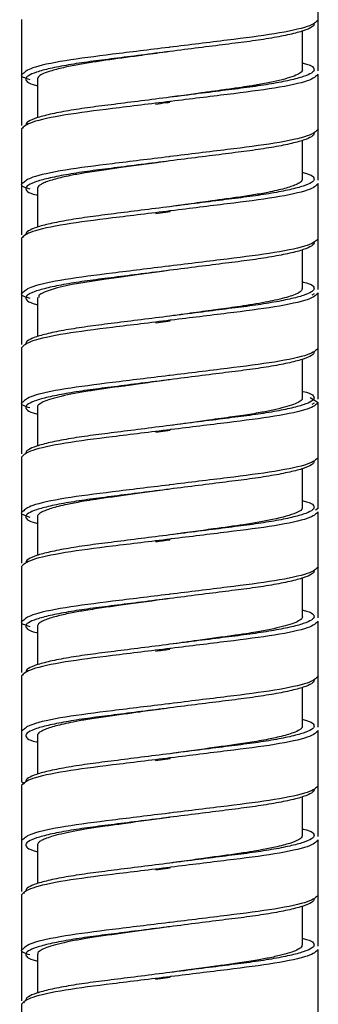
# Model space of a CAD drawing. Units: millimetres. Extents: x -91 to 200, y -197 to 1083.
# Drawn here: x 168 to 182, y 233 to 279 of the extents above; entities that cross this region are included whole.
import ezdxf

# ---------------------------------------------------------------- set-up
doc = ezdxf.new("R2010")
doc.units = ezdxf.units.MM

msp = doc.modelspace()

# ---------------------------------------------------------------- linework, layer by layer
at = {"color": 7, "linetype": 'Continuous', "lineweight": 25}
for p, q in [((181.822, 276.591), (181.822, 281.594)), ((167.822, 279.014), (167.822, 274.011)), ((181.072, 276.632), (181.072, 278.469)), ((181.822, 271.431), (181.822, 276.434)), ((168.572, 276.213), (168.572, 274.378)), ((167.822, 273.854), (167.822, 268.851)), ((181.072, 271.472), (181.072, 273.309)), ((181.822, 266.271), (181.822, 271.274)), ((168.572, 271.054), (168.572, 269.218)), ((174.825, 269.941), (174.15, 269.849)), ((167.822, 268.694), (167.822, 263.691)), ((181.072, 266.312), (181.072, 268.149)), ((181.822, 261.111), (181.822, 266.114)), ((168.572, 265.893), (168.572, 264.058)), ((181.622, 266.071), (181.521, 266.009)), ((174.827, 264.782), (174.149, 264.689)), ((167.822, 263.534), (167.822, 258.531)), ((181.072, 261.153), (181.072, 262.989)), ((181.442, 261.182), (181.822, 260.954)), ((168.572, 260.734), (168.572, 258.898)), ((181.622, 260.911), (181.521, 260.849)), ((181.822, 255.951), (181.822, 260.954)), ((174.825, 259.621), (174.15, 259.528)), ((167.822, 258.374), (167.822, 253.371)), ((181.072, 255.994), (181.072, 257.829)), ((181.822, 255.951), (181.691, 255.872)), ((168.572, 255.574), (168.572, 253.738)), ((181.822, 250.791), (181.822, 255.794)), ((167.822, 253.214), (167.822, 248.211)), ((181.072, 250.834), (181.072, 252.669)), ((168.572, 250.412), (168.572, 248.578)), ((181.822, 245.631), (181.822, 250.634)), ((167.822, 248.054), (167.822, 243.051)), ((181.072, 245.672), (181.072, 247.509)), ((167.885, 245.491), (167.822, 245.454)), ((168.572, 245.252), (168.572, 243.418)), ((181.822, 240.471), (181.822, 245.474)), ((174.826, 244.144), (174.144, 244.049)), ((167.822, 243.051), (167.953, 242.972)), ((167.822, 242.894), (167.822, 237.891)), ((181.072, 240.512), (181.072, 242.349)), ((167.885, 240.331), (167.822, 240.294)), ((181.822, 235.311), (181.822, 240.314)), ((168.572, 240.092), (168.572, 238.258)), ((174.827, 238.982), (174.149, 238.889)), ((167.91, 237.838), (167.953, 237.812)), ((167.822, 237.734), (167.822, 232.731)), ((181.072, 235.353), (181.072, 237.189)), ((181.822, 230.151), (181.822, 235.154)), ((168.572, 234.933), (168.572, 233.098)), ((174.826, 233.824), (174.14, 233.73)), ((167.91, 232.678), (167.953, 232.652)), ((167.822, 232.574), (167.822, 227.571))]:
    msp.add_line(p, q, dxfattribs=at)
at = {"color": 7, "linetype": 'Continuous', "lineweight": 25, "flags": 128}
for points in [[(174.822, 270.184), (174.822, 270.184)], [(174.818, 267.183), (174.462, 267.134), (173.365, 266.984), (172.514, 266.866), (171.707, 266.754), (170.203, 266.507), (169.504, 266.349), (168.93, 266.168), (168.74, 266.077), (168.725, 266.068), (168.722, 266.066), (168.721, 266.065), (168.72, 266.065), (168.72, 266.065), (168.72, 266.065), (168.72, 266.065), (168.72, 266.065), (168.72, 266.065), (168.72, 266.065), (168.72, 266.065), (168.72, 266.065), (168.72, 266.065), (168.719, 266.064), (168.718, 266.064), (168.715, 266.062), (168.709, 266.058), (168.696, 266.05), (168.673, 266.034), (168.634, 266.003), (168.639, 265.893)], [(174.822, 267.184), (174.822, 267.184)], [(174.822, 265.024), (174.822, 265.024)], [(174.822, 262.024), (174.822, 262.024)], [(174.822, 259.864), (174.822, 259.864)], [(174.822, 256.864), (174.822, 256.864)], [(174.822, 254.704), (174.822, 254.704)], [(174.822, 251.704), (174.822, 251.704)], [(174.822, 249.544), (174.822, 249.544)], [(174.822, 246.544), (174.822, 246.544)], [(174.822, 244.384), (174.822, 244.384)], [(174.822, 241.384), (174.822, 241.384)]]:
    msp.add_lwpolyline(points, dxfattribs=at)
at = {"color": 7, "linetype": 'Continuous', "lineweight": 25}
for points, knots in [([(181.822, 278.994), (181.718, 278.891), (181.508, 278.682), (179.889, 278.331), (177.582, 278.041), (175.703, 277.812), (174.781, 277.698), (174.761, 277.696)], [0, 0, 0, 0, 0.246727, 0.500084, 0.743195, 0.994302, 1, 1, 1, 1]), ([(181.622, 278.794), (181.622, 278.747), (181.582, 278.697), (181.413, 278.591), (181.284, 278.535), (180.94, 278.421), (180.724, 278.363), (180.217, 278.249), (179.926, 278.192), (179.291, 278.083), (178.946, 278.03), (178.406, 277.957), (178.224, 277.934), (177.847, 277.886), (177.651, 277.861), (177.045, 277.785), (176.617, 277.731), (175.733, 277.619), (175.278, 277.561), (174.822, 277.504)], [0, 0, 0, 0, 0.125, 0.125, 0.25, 0.25, 0.375, 0.375, 0.5, 0.5, 0.625, 0.625, 0.6875, 0.6875, 0.75, 0.75, 0.875, 0.875, 1, 1, 1, 1]), ([(174.819, 277.503), (174.701, 277.487), (174.209, 277.419), (173.166, 277.277), (172.026, 277.121), (171.06, 276.981), (170.348, 276.859), (169.659, 276.715), (168.973, 276.525), (168.609, 276.351), (168.583, 276.243), (168.576, 276.213)], [0, 0, 0, 0, 0.036281, 0.150869, 0.321268, 0.405795, 0.501427, 0.608052, 0.731936, 0.9257, 1, 1, 1, 1]), ([(181.072, 276.958), (181.086, 276.955), (181.591, 276.841), (181.607, 276.736), (181.622, 276.634)], [0, 0, 0, 0, 0.026488, 1, 1, 1, 1]), ([(167.885, 276.451), (167.861, 276.439), (167.692, 276.35), (167.967, 276.261), (168.203, 276.185)], [0, 0, 0, 0, 0.1419832, 1, 1, 1, 1]), ([(167.825, 276.415), (167.825, 276.415), (167.823, 276.402), (167.824, 276.389), (167.825, 276.377)], [0, 0, 0, 0, 0.057349, 1, 1, 1, 1]), ([(181.069, 276.632), (181.062, 276.603), (181.044, 276.536), (180.855, 276.413), (180.396, 276.234), (179.721, 276.074), (179.083, 275.953), (178.809, 275.903), (178.499, 275.855), (178.021, 275.784), (177.428, 275.702), (176.774, 275.612), (176.072, 275.516), (175.411, 275.424), (174.97, 275.364), (174.825, 275.344)], [0, 0, 0, 0, 0.076872, 0.172088, 0.283391, 0.480551, 0.530024, 0.557159, 0.591863, 0.650945, 0.733276, 0.796125, 0.864982, 0.955599, 1, 1, 1, 1]), ([(168.022, 276.214), (168.037, 276.111), (168.053, 276.006), (168.559, 275.892), (168.572, 275.889)], [0, 0, 0, 0, 0.9735118, 1, 1, 1, 1]), ([(174.883, 275.151), (174.863, 275.149), (173.941, 275.035), (172.062, 274.806), (169.756, 274.516), (168.136, 274.165), (167.926, 273.956), (167.822, 273.854)], [0, 0, 0, 0, 0.005698, 0.256805, 0.499916, 0.753273, 1, 1, 1, 1]), ([(174.822, 275.344), (174.367, 275.286), (173.911, 275.228), (173.027, 275.117), (172.599, 275.062), (171.993, 274.986), (171.797, 274.961), (171.42, 274.913), (171.238, 274.89), (170.698, 274.817), (170.354, 274.764), (169.718, 274.655), (169.427, 274.598), (168.92, 274.484), (168.705, 274.426), (168.36, 274.312), (168.231, 274.256), (168.062, 274.15), (168.022, 274.1), (168.022, 274.054)], [0, 0, 0, 0, 0.125, 0.125, 0.25, 0.25, 0.3125, 0.3125, 0.375, 0.375, 0.5, 0.5, 0.625, 0.625, 0.75, 0.75, 0.875, 0.875, 1, 1, 1, 1]), ([(174.818, 275.102), (174.754, 275.093), (174.526, 275.062), (174.301, 275.032), (174.139, 275.01)], [0, 0, 0, 0, 0.281253, 1, 1, 1, 1]), ([(181.822, 273.834), (181.718, 273.731), (181.508, 273.522), (179.889, 273.171), (177.582, 272.881), (175.703, 272.652), (174.781, 272.538), (174.761, 272.536)], [0, 0, 0, 0, 0.246727, 0.500084, 0.743195, 0.994302, 1, 1, 1, 1]), ([(181.622, 273.634), (181.622, 273.587), (181.582, 273.537), (181.413, 273.431), (181.284, 273.375), (180.94, 273.261), (180.724, 273.203), (180.217, 273.089), (179.926, 273.032), (179.291, 272.923), (178.946, 272.87), (178.406, 272.797), (178.224, 272.774), (177.847, 272.726), (177.651, 272.701), (177.045, 272.625), (176.617, 272.571), (175.733, 272.459), (175.278, 272.401), (174.822, 272.344)], [0, 0, 0, 0, 0.125, 0.125, 0.25, 0.25, 0.375, 0.375, 0.5, 0.5, 0.625, 0.625, 0.6875, 0.6875, 0.75, 0.75, 0.875, 0.875, 1, 1, 1, 1]), ([(174.819, 272.343), (174.7, 272.327), (173.917, 272.219), (172.837, 272.07), (171.644, 271.907), (170.864, 271.788), (170.116, 271.655), (169.439, 271.502), (168.98, 271.359), (168.739, 271.241), (168.603, 271.148), (168.585, 271.089), (168.574, 271.054)], [0, 0, 0, 0, 0.0363883, 0.2401362, 0.3314644, 0.4410937, 0.5289469, 0.6475146, 0.783339, 0.8519969, 0.9100907, 1, 1, 1, 1]), ([(181.072, 271.798), (181.086, 271.795), (181.591, 271.681), (181.607, 271.576), (181.622, 271.474)], [0, 0, 0, 0, 0.026488, 1, 1, 1, 1]), ([(167.885, 271.291), (167.861, 271.279), (167.692, 271.19), (167.967, 271.101), (168.203, 271.025)], [0, 0, 0, 0, 0.1419832, 1, 1, 1, 1]), ([(167.825, 271.255), (167.825, 271.255), (167.823, 271.242), (167.824, 271.229), (167.825, 271.217)], [0, 0, 0, 0, 0.057349, 1, 1, 1, 1]), ([(181.057, 271.472), (181.055, 271.439), (181.052, 271.4), (180.995, 271.352), (180.929, 271.3), (180.735, 271.196), (180.261, 271.039), (179.555, 270.876), (178.784, 270.737), (178.056, 270.625), (177.331, 270.53), (176.509, 270.416), (175.679, 270.301), (175.066, 270.217), (174.821, 270.183)], [0, 0, 0, 0, 0.083802, 0.09826, 0.119418, 0.202686, 0.33472, 0.471271, 0.565175, 0.657919, 0.741793, 0.812793, 0.925134, 1, 1, 1, 1]), ([(168.022, 271.054), (168.037, 270.951), (168.053, 270.846), (168.559, 270.732), (168.572, 270.729)], [0, 0, 0, 0, 0.973512, 1, 1, 1, 1]), ([(174.883, 269.991), (174.863, 269.989), (173.941, 269.875), (172.062, 269.646), (169.756, 269.356), (168.136, 269.005), (167.926, 268.796), (167.822, 268.694)], [0, 0, 0, 0, 0.005698, 0.256805, 0.499916, 0.753273, 1, 1, 1, 1]), ([(174.822, 270.184), (174.367, 270.126), (173.911, 270.068), (173.027, 269.957), (172.599, 269.902), (171.993, 269.826), (171.797, 269.801), (171.42, 269.753), (171.238, 269.73), (170.698, 269.657), (170.354, 269.604), (169.718, 269.495), (169.427, 269.438), (168.92, 269.324), (168.705, 269.266), (168.36, 269.152), (168.231, 269.096), (168.062, 268.99), (168.022, 268.94), (168.022, 268.894)], [0, 0, 0, 0, 0.125, 0.125, 0.25, 0.25, 0.3125, 0.3125, 0.375, 0.375, 0.5, 0.5, 0.625, 0.625, 0.75, 0.75, 0.875, 0.875, 1, 1, 1, 1]), ([(181.822, 268.674), (181.718, 268.571), (181.508, 268.362), (179.889, 268.011), (177.582, 267.721), (175.703, 267.492), (174.781, 267.378), (174.761, 267.376)], [0, 0, 0, 0, 0.246727, 0.500084, 0.743195, 0.994302, 1, 1, 1, 1]), ([(181.622, 268.474), (181.622, 268.427), (181.582, 268.377), (181.413, 268.271), (181.284, 268.215), (180.94, 268.101), (180.724, 268.043), (180.217, 267.929), (179.926, 267.872), (179.291, 267.763), (178.946, 267.71), (178.406, 267.637), (178.224, 267.614), (177.847, 267.566), (177.651, 267.541), (177.045, 267.465), (176.617, 267.411), (175.733, 267.299), (175.278, 267.241), (174.822, 267.184)], [0, 0, 0, 0, 0.125, 0.125, 0.25, 0.25, 0.375, 0.375, 0.5, 0.5, 0.625, 0.625, 0.6875, 0.6875, 0.75, 0.75, 0.875, 0.875, 1, 1, 1, 1]), ([(181.072, 266.638), (181.086, 266.635), (181.591, 266.521), (181.607, 266.416), (181.622, 266.314)], [0, 0, 0, 0, 0.026488, 1, 1, 1, 1]), ([(167.885, 266.131), (167.861, 266.119), (167.692, 266.03), (167.967, 265.941), (168.203, 265.865)], [0, 0, 0, 0, 0.141983, 1, 1, 1, 1]), ([(181.052, 266.312), (181.052, 266.283), (181.05, 266.178), (180.737, 266.035), (180.232, 265.879), (179.806, 265.775), (179.301, 265.671), (178.757, 265.573), (178.177, 265.485), (177.622, 265.406), (177.113, 265.34), (176.423, 265.244), (175.664, 265.139), (175.051, 265.055), (174.82, 265.023)], [0, 0, 0, 0, 0.071957, 0.25624, 0.334745, 0.418557, 0.489145, 0.570187, 0.643158, 0.705975, 0.764372, 0.812723, 0.929303, 1, 1, 1, 1]), ([(167.825, 266.095), (167.825, 266.095), (167.823, 266.082), (167.824, 266.069), (167.825, 266.057)], [0, 0, 0, 0, 0.057349, 1, 1, 1, 1]), ([(168.022, 265.894), (168.037, 265.791), (168.053, 265.686), (168.559, 265.572), (168.572, 265.569)], [0, 0, 0, 0, 0.973512, 1, 1, 1, 1]), ([(174.883, 264.831), (174.863, 264.829), (173.941, 264.715), (172.062, 264.486), (169.756, 264.196), (168.136, 263.845), (167.926, 263.636), (167.822, 263.534)], [0, 0, 0, 0, 0.005698, 0.256805, 0.499916, 0.753273, 1, 1, 1, 1]), ([(174.822, 265.024), (174.367, 264.966), (173.911, 264.908), (173.027, 264.797), (172.599, 264.742), (171.993, 264.666), (171.797, 264.641), (171.42, 264.593), (171.238, 264.57), (170.698, 264.497), (170.354, 264.444), (169.718, 264.335), (169.427, 264.278), (168.92, 264.164), (168.705, 264.106), (168.36, 263.992), (168.231, 263.936), (168.062, 263.83), (168.022, 263.78), (168.022, 263.734)], [0, 0, 0, 0, 0.125, 0.125, 0.25, 0.25, 0.3125, 0.3125, 0.375, 0.375, 0.5, 0.5, 0.625, 0.625, 0.75, 0.75, 0.875, 0.875, 1, 1, 1, 1]), ([(181.822, 263.514), (181.718, 263.411), (181.508, 263.202), (179.889, 262.851), (177.582, 262.561), (175.703, 262.332), (174.781, 262.218), (174.761, 262.216)], [0, 0, 0, 0, 0.246727, 0.500084, 0.743195, 0.994302, 1, 1, 1, 1]), ([(181.622, 263.314), (181.622, 263.267), (181.582, 263.217), (181.413, 263.111), (181.284, 263.055), (180.94, 262.941), (180.724, 262.883), (180.217, 262.769), (179.926, 262.712), (179.291, 262.603), (178.946, 262.55), (178.406, 262.477), (178.224, 262.454), (177.847, 262.406), (177.651, 262.381), (177.045, 262.305), (176.617, 262.251), (175.733, 262.139), (175.278, 262.081), (174.822, 262.024)], [0, 0, 0, 0, 0.125, 0.125, 0.25, 0.25, 0.375, 0.375, 0.5, 0.5, 0.625, 0.625, 0.6875, 0.6875, 0.75, 0.75, 0.875, 0.875, 1, 1, 1, 1]), ([(174.819, 262.023), (174.7, 262.007), (174.226, 261.942), (173.613, 261.858), (173.075, 261.783), (172.854, 261.753), (172.756, 261.739), (172.715, 261.734), (172.702, 261.732), (172.701, 261.732), (172.701, 261.732), (172.701, 261.732), (172.701, 261.732), (172.701, 261.732), (172.7, 261.732), (172.7, 261.732), (172.7, 261.731), (172.698, 261.731), (172.69, 261.73), (172.669, 261.727), (172.61, 261.72), (172.415, 261.694), (172.098, 261.651), (171.684, 261.593), (171.335, 261.542), (170.596, 261.428), (169.614, 261.238), (168.914, 261.026), (168.638, 260.854), (168.548, 260.78), (168.575, 260.736), (168.576, 260.734)], [0, 0, 0, 0, 0.036591, 0.145184, 0.188503, 0.207407, 0.21617, 0.220379, 0.220508, 0.220573, 0.220605, 0.220614, 0.220618, 0.220619, 0.220621, 0.220642, 0.22069, 0.220807, 0.221119, 0.22343, 0.227441, 0.240565, 0.287206, 0.33341, 0.383687, 0.413282, 0.612369, 0.810618, 0.890745, 0.995076, 1, 1, 1, 1]), ([(181.072, 261.478), (181.086, 261.475), (181.591, 261.361), (181.607, 261.256), (181.622, 261.154)], [0, 0, 0, 0, 0.026488, 1, 1, 1, 1]), ([(181.05, 261.153), (181.055, 261.134), (181.07, 261.079), (180.935, 260.98), (180.668, 260.854), (180.244, 260.723), (179.712, 260.594), (179.059, 260.461), (178.252, 260.334), (177.415, 260.219), (176.575, 260.105), (175.767, 259.993), (175.143, 259.907), (174.816, 259.863)], [0, 0, 0, 0, 0.048118, 0.138783, 0.236724, 0.335603, 0.434519, 0.521905, 0.627479, 0.747152, 0.80968, 0.900249, 1, 1, 1, 1]), ([(167.885, 260.971), (167.861, 260.959), (167.692, 260.87), (167.967, 260.781), (168.203, 260.705)], [0, 0, 0, 0, 0.1419832, 1, 1, 1, 1]), ([(167.825, 260.935), (167.825, 260.935), (167.823, 260.922), (167.824, 260.909), (167.825, 260.897)], [0, 0, 0, 0, 0.057349, 1, 1, 1, 1]), ([(168.022, 260.734), (168.037, 260.631), (168.053, 260.526), (168.559, 260.412), (168.572, 260.409)], [0, 0, 0, 0, 0.973512, 1, 1, 1, 1]), ([(174.883, 259.671), (174.863, 259.669), (173.941, 259.555), (172.062, 259.326), (169.756, 259.036), (168.136, 258.685), (167.926, 258.476), (167.822, 258.374)], [0, 0, 0, 0, 0.005698, 0.256805, 0.499916, 0.753273, 1, 1, 1, 1]), ([(174.822, 259.864), (174.367, 259.806), (173.911, 259.748), (173.027, 259.637), (172.599, 259.582), (171.993, 259.506), (171.797, 259.481), (171.42, 259.433), (171.238, 259.41), (170.698, 259.337), (170.354, 259.284), (169.718, 259.175), (169.427, 259.118), (168.92, 259.004), (168.705, 258.946), (168.36, 258.832), (168.231, 258.776), (168.062, 258.67), (168.022, 258.62), (168.022, 258.574)], [0, 0, 0, 0, 0.125, 0.125, 0.25, 0.25, 0.3125, 0.3125, 0.375, 0.375, 0.5, 0.5, 0.625, 0.625, 0.75, 0.75, 0.875, 0.875, 1, 1, 1, 1]), ([(181.822, 258.354), (181.718, 258.251), (181.508, 258.042), (179.889, 257.691), (177.582, 257.401), (175.703, 257.172), (174.781, 257.058), (174.761, 257.056)], [0, 0, 0, 0, 0.246727, 0.500084, 0.743195, 0.994302, 1, 1, 1, 1]), ([(181.622, 258.154), (181.622, 258.107), (181.582, 258.057), (181.413, 257.951), (181.284, 257.895), (180.94, 257.781), (180.724, 257.723), (180.217, 257.609), (179.926, 257.552), (179.291, 257.443), (178.946, 257.39), (178.406, 257.317), (178.224, 257.294), (177.847, 257.246), (177.651, 257.221), (177.045, 257.145), (176.617, 257.091), (175.733, 256.979), (175.278, 256.921), (174.822, 256.864)], [0, 0, 0, 0, 0.125, 0.125, 0.25, 0.25, 0.375, 0.375, 0.5, 0.5, 0.625, 0.625, 0.6875, 0.6875, 0.75, 0.75, 0.875, 0.875, 1, 1, 1, 1]), ([(174.817, 256.863), (174.704, 256.847), (174.27, 256.788), (173.529, 256.686), (172.627, 256.562), (171.927, 256.465), (171.436, 256.395), (171.052, 256.34), (170.551, 256.255), (169.862, 256.122), (169.315, 255.984), (168.968, 255.865), (168.777, 255.784), (168.625, 255.688), (168.551, 255.618), (168.573, 255.575), (168.573, 255.574)], [0, 0, 0, 0, 0.034523, 0.133314, 0.227787, 0.320851, 0.368161, 0.402723, 0.463557, 0.565041, 0.707074, 0.770331, 0.830906, 0.895121, 0.998206, 1, 1, 1, 1]), ([(181.062, 255.994), (181.064, 255.985), (181.089, 255.905), (180.795, 255.719), (179.855, 255.444), (178.406, 255.19), (177.066, 255.011), (175.874, 254.848), (175.181, 254.753), (174.82, 254.703)], [0, 0, 0, 0, 0.02325, 0.198159, 0.436444, 0.624144, 0.78761, 0.889453, 1, 1, 1, 1]), ([(181.072, 256.318), (181.086, 256.315), (181.591, 256.201), (181.607, 256.096), (181.622, 255.994)], [0, 0, 0, 0, 0.026488, 1, 1, 1, 1]), ([(167.885, 255.811), (167.861, 255.799), (167.692, 255.71), (167.967, 255.621), (168.203, 255.545)], [0, 0, 0, 0, 0.1419832, 1, 1, 1, 1]), ([(167.825, 255.775), (167.825, 255.775), (167.823, 255.762), (167.824, 255.749), (167.825, 255.737)], [0, 0, 0, 0, 0.057349, 1, 1, 1, 1]), ([(168.022, 255.574), (168.037, 255.471), (168.053, 255.366), (168.559, 255.252), (168.572, 255.249)], [0, 0, 0, 0, 0.973512, 1, 1, 1, 1]), ([(174.883, 254.511), (174.863, 254.509), (173.941, 254.395), (172.062, 254.166), (169.756, 253.876), (168.136, 253.525), (167.926, 253.316), (167.822, 253.214)], [0, 0, 0, 0, 0.005698, 0.256805, 0.499916, 0.753273, 1, 1, 1, 1]), ([(174.822, 254.704), (174.367, 254.646), (173.911, 254.588), (173.027, 254.477), (172.599, 254.422), (171.993, 254.346), (171.797, 254.321), (171.42, 254.273), (171.238, 254.25), (170.698, 254.177), (170.354, 254.124), (169.718, 254.015), (169.427, 253.958), (168.92, 253.844), (168.705, 253.786), (168.36, 253.672), (168.231, 253.616), (168.062, 253.51), (168.022, 253.46), (168.022, 253.414)], [0, 0, 0, 0, 0.125, 0.125, 0.25, 0.25, 0.3125, 0.3125, 0.375, 0.375, 0.5, 0.5, 0.625, 0.625, 0.75, 0.75, 0.875, 0.875, 1, 1, 1, 1]), ([(174.815, 254.461), (174.813, 254.46), (174.589, 254.43), (174.366, 254.399), (174.146, 254.369)], [0, 0, 0, 0, 0.0102411, 1, 1, 1, 1]), ([(181.822, 253.194), (181.718, 253.091), (181.508, 252.882), (179.889, 252.531), (177.582, 252.241), (175.703, 252.012), (174.781, 251.898), (174.761, 251.896)], [0, 0, 0, 0, 0.246727, 0.500084, 0.743195, 0.994302, 1, 1, 1, 1]), ([(181.622, 252.994), (181.622, 252.947), (181.582, 252.897), (181.413, 252.791), (181.284, 252.735), (180.94, 252.621), (180.724, 252.563), (180.217, 252.449), (179.926, 252.392), (179.291, 252.283), (178.946, 252.23), (178.406, 252.157), (178.224, 252.134), (177.847, 252.086), (177.651, 252.061), (177.045, 251.985), (176.617, 251.931), (175.733, 251.819), (175.278, 251.761), (174.822, 251.704)], [0, 0, 0, 0, 0.125, 0.125, 0.25, 0.25, 0.375, 0.375, 0.5, 0.5, 0.625, 0.625, 0.6875, 0.6875, 0.75, 0.75, 0.875, 0.875, 1, 1, 1, 1]), ([(174.82, 251.703), (174.7, 251.687), (173.914, 251.579), (172.839, 251.431), (171.654, 251.268), (170.877, 251.15), (170.148, 251.021), (169.482, 250.872), (168.994, 250.725), (168.754, 250.611), (168.648, 250.537), (168.586, 250.479), (168.578, 250.436), (168.574, 250.412)], [0, 0, 0, 0, 0.03676, 0.240803, 0.329946, 0.438436, 0.528174, 0.63704, 0.771364, 0.860043, 0.893752, 0.94045, 1, 1, 1, 1]), ([(181.068, 250.834), (181.065, 250.811), (181.059, 250.769), (180.928, 250.643), (180.47, 250.446), (179.591, 250.246), (178.855, 250.109), (178.362, 250.032), (177.708, 249.94), (176.909, 249.831), (176.122, 249.722), (175.423, 249.626), (175.015, 249.57), (174.819, 249.543)], [0, 0, 0, 0, 0.057921, 0.103592, 0.303428, 0.500809, 0.550343, 0.609636, 0.691163, 0.783916, 0.875165, 0.94019, 1, 1, 1, 1]), ([(181.072, 251.158), (181.086, 251.155), (181.591, 251.041), (181.607, 250.936), (181.622, 250.834)], [0, 0, 0, 0, 0.026488, 1, 1, 1, 1]), ([(167.885, 250.651), (167.861, 250.639), (167.692, 250.55), (167.967, 250.461), (168.203, 250.385)], [0, 0, 0, 0, 0.1419832, 1, 1, 1, 1]), ([(167.825, 250.615), (167.825, 250.615), (167.823, 250.602), (167.824, 250.589), (167.825, 250.577)], [0, 0, 0, 0, 0.057349, 1, 1, 1, 1]), ([(168.022, 250.414), (168.037, 250.311), (168.053, 250.206), (168.559, 250.092), (168.572, 250.089)], [0, 0, 0, 0, 0.973512, 1, 1, 1, 1]), ([(174.822, 249.544), (174.367, 249.486), (173.911, 249.428), (173.027, 249.317), (172.599, 249.262), (171.993, 249.186), (171.797, 249.161), (171.42, 249.113), (171.238, 249.09), (170.698, 249.017), (170.354, 248.964), (169.718, 248.855), (169.427, 248.798), (168.92, 248.684), (168.705, 248.626), (168.36, 248.512), (168.231, 248.456), (168.062, 248.35), (168.022, 248.3), (168.022, 248.254)], [0, 0, 0, 0, 0.125, 0.125, 0.25, 0.25, 0.3125, 0.3125, 0.375, 0.375, 0.5, 0.5, 0.625, 0.625, 0.75, 0.75, 0.875, 0.875, 1, 1, 1, 1]), ([(174.883, 249.351), (174.863, 249.349), (173.941, 249.235), (172.062, 249.006), (169.756, 248.716), (168.136, 248.365), (167.926, 248.156), (167.822, 248.054)], [0, 0, 0, 0, 0.005698, 0.256805, 0.499916, 0.753273, 1, 1, 1, 1]), ([(174.813, 249.3), (174.803, 249.299), (174.58, 249.268), (174.358, 249.238), (174.145, 249.209)], [0, 0, 0, 0, 0.045484, 1, 1, 1, 1]), ([(181.822, 248.034), (181.718, 247.931), (181.508, 247.722), (179.889, 247.371), (177.582, 247.081), (175.703, 246.852), (174.781, 246.738), (174.761, 246.736)], [0, 0, 0, 0, 0.246727, 0.500084, 0.743195, 0.994302, 1, 1, 1, 1]), ([(181.622, 247.834), (181.622, 247.787), (181.582, 247.737), (181.413, 247.631), (181.284, 247.575), (180.94, 247.461), (180.724, 247.403), (180.217, 247.289), (179.926, 247.232), (179.291, 247.123), (178.946, 247.07), (178.406, 246.997), (178.224, 246.974), (177.847, 246.926), (177.651, 246.901), (177.045, 246.825), (176.617, 246.771), (175.733, 246.659), (175.278, 246.601), (174.822, 246.544)], [0, 0, 0, 0, 0.125, 0.125, 0.25, 0.25, 0.375, 0.375, 0.5, 0.5, 0.625, 0.625, 0.6875, 0.6875, 0.75, 0.75, 0.875, 0.875, 1, 1, 1, 1]), ([(174.818, 246.543), (174.698, 246.527), (174.225, 246.461), (173.489, 246.36), (172.597, 246.238), (171.755, 246.12), (171.169, 246.036), (170.817, 245.98), (170.533, 245.93), (169.985, 245.826), (169.31, 245.667), (168.838, 245.502), (168.637, 245.375), (168.572, 245.299), (168.578, 245.263), (168.58, 245.252)], [0, 0, 0, 0, 0.036745, 0.145194, 0.226127, 0.321156, 0.427501, 0.440482, 0.459621, 0.541719, 0.677311, 0.816341, 0.91047, 0.972357, 1, 1, 1, 1]), ([(181.071, 245.672), (181.069, 245.654), (181.064, 245.624), (181.02, 245.571), (180.915, 245.486), (180.622, 245.351), (180.152, 245.215), (179.641, 245.1), (179.249, 245.023), (178.696, 244.927), (177.992, 244.819), (176.818, 244.658), (175.741, 244.509), (174.96, 244.403), (174.834, 244.385)], [0, 0, 0, 0, 0.044756, 0.0766283, 0.136834, 0.2392835, 0.3838674, 0.4411875, 0.49872, 0.5624909, 0.6697722, 0.7591694, 0.961167, 1, 1, 1, 1]), ([(181.072, 245.998), (181.086, 245.995), (181.591, 245.881), (181.607, 245.776), (181.622, 245.674)], [0, 0, 0, 0, 0.026488, 1, 1, 1, 1]), ([(167.825, 245.455), (167.825, 245.455), (167.823, 245.442), (167.824, 245.429), (167.825, 245.417)], [0, 0, 0, 0, 0.057349, 1, 1, 1, 1]), ([(168.022, 245.254), (168.037, 245.151), (168.053, 245.046), (168.559, 244.932), (168.572, 244.929)], [0, 0, 0, 0, 0.973512, 1, 1, 1, 1]), ([(174.822, 244.384), (174.367, 244.326), (173.911, 244.268), (173.027, 244.157), (172.599, 244.102), (171.993, 244.026), (171.797, 244.001), (171.42, 243.953), (171.238, 243.93), (170.698, 243.857), (170.354, 243.804), (169.718, 243.695), (169.427, 243.638), (168.92, 243.524), (168.705, 243.466), (168.36, 243.352), (168.231, 243.296), (168.062, 243.19), (168.022, 243.14), (168.022, 243.094)], [0, 0, 0, 0, 0.125, 0.125, 0.25, 0.25, 0.3125, 0.3125, 0.375, 0.375, 0.5, 0.5, 0.625, 0.625, 0.75, 0.75, 0.875, 0.875, 1, 1, 1, 1]), ([(174.883, 244.191), (174.863, 244.189), (173.941, 244.075), (172.062, 243.846), (169.756, 243.556), (168.136, 243.205), (167.926, 242.996), (167.822, 242.894)], [0, 0, 0, 0, 0.005698, 0.256805, 0.499916, 0.753273, 1, 1, 1, 1]), ([(181.822, 242.874), (181.718, 242.771), (181.508, 242.562), (179.889, 242.211), (177.582, 241.921), (175.703, 241.692), (174.781, 241.578), (174.761, 241.576)], [0, 0, 0, 0, 0.246727, 0.500084, 0.743195, 0.994302, 1, 1, 1, 1]), ([(181.622, 242.674), (181.622, 242.627), (181.582, 242.577), (181.413, 242.471), (181.284, 242.415), (180.94, 242.301), (180.724, 242.243), (180.217, 242.129), (179.926, 242.072), (179.291, 241.963), (178.946, 241.91), (178.406, 241.837), (178.224, 241.814), (177.847, 241.766), (177.651, 241.741), (177.045, 241.665), (176.617, 241.611), (175.733, 241.499), (175.278, 241.441), (174.822, 241.384)], [0, 0, 0, 0, 0.125, 0.125, 0.25, 0.25, 0.375, 0.375, 0.5, 0.5, 0.625, 0.625, 0.6875, 0.6875, 0.75, 0.75, 0.875, 0.875, 1, 1, 1, 1]), ([(174.809, 241.382), (174.692, 241.366), (173.912, 241.259), (172.85, 241.112), (171.693, 240.954), (170.685, 240.802), (169.828, 240.638), (169.238, 240.479), (168.935, 240.375), (168.732, 240.279), (168.598, 240.185), (168.583, 240.124), (168.575, 240.092)], [0, 0, 0, 0, 0.036141, 0.241137, 0.324812, 0.428566, 0.611834, 0.703114, 0.781971, 0.847713, 0.921698, 1, 1, 1, 1]), ([(181.072, 240.838), (181.086, 240.835), (181.591, 240.721), (181.607, 240.616), (181.622, 240.514)], [0, 0, 0, 0, 0.026488, 1, 1, 1, 1]), ([(167.825, 240.295), (167.825, 240.295), (167.823, 240.282), (167.824, 240.269), (167.825, 240.257)], [0, 0, 0, 0, 0.057349, 1, 1, 1, 1]), ([(181.062, 240.512), (181.057, 240.481), (181.048, 240.42), (180.873, 240.304), (180.506, 240.151), (179.883, 239.989), (179.232, 239.858), (178.738, 239.771), (178.35, 239.711), (177.874, 239.64), (177.221, 239.555), (176.344, 239.433), (175.534, 239.321), (175.003, 239.248), (174.823, 239.224)], [0, 0, 0, 0, 0.077217, 0.152547, 0.280648, 0.416209, 0.515214, 0.577584, 0.615536, 0.662644, 0.749708, 0.837564, 0.944996, 1, 1, 1, 1]), ([(168.022, 240.094), (168.037, 239.991), (168.053, 239.886), (168.559, 239.772), (168.572, 239.769)], [0, 0, 0, 0, 0.973512, 1, 1, 1, 1]), ([(174.822, 239.224), (174.367, 239.166), (173.911, 239.108), (173.027, 238.997), (172.599, 238.942), (171.993, 238.866), (171.797, 238.841), (171.42, 238.793), (171.238, 238.77), (170.698, 238.697), (170.354, 238.644), (169.718, 238.535), (169.427, 238.478), (168.92, 238.364), (168.705, 238.306), (168.36, 238.192), (168.231, 238.136), (168.062, 238.03), (168.022, 237.98), (168.022, 237.934)], [0, 0, 0, 0, 0.125, 0.125, 0.25, 0.25, 0.3125, 0.3125, 0.375, 0.375, 0.5, 0.5, 0.625, 0.625, 0.75, 0.75, 0.875, 0.875, 1, 1, 1, 1]), ([(174.883, 239.031), (174.863, 239.029), (173.941, 238.915), (172.062, 238.686), (169.756, 238.396), (168.136, 238.045), (167.926, 237.836), (167.822, 237.734)], [0, 0, 0, 0, 0.005698, 0.256805, 0.499916, 0.753273, 1, 1, 1, 1]), ([(181.822, 237.714), (181.718, 237.611), (181.508, 237.402), (179.889, 237.051), (177.582, 236.761), (175.703, 236.532), (174.781, 236.418), (174.761, 236.416)], [0, 0, 0, 0, 0.246727, 0.500084, 0.743195, 0.994302, 1, 1, 1, 1]), ([(181.622, 237.514), (181.622, 237.467), (181.582, 237.417), (181.413, 237.311), (181.284, 237.255), (180.94, 237.141), (180.724, 237.083), (180.217, 236.969), (179.926, 236.912), (179.291, 236.803), (178.946, 236.75), (178.406, 236.677), (178.224, 236.654), (177.847, 236.606), (177.651, 236.581), (177.045, 236.505), (176.617, 236.451), (175.733, 236.339), (175.278, 236.281), (174.822, 236.224)], [0, 0, 0, 0, 0.125, 0.125, 0.25, 0.25, 0.375, 0.375, 0.5, 0.5, 0.625, 0.625, 0.6875, 0.6875, 0.75, 0.75, 0.875, 0.875, 1, 1, 1, 1]), ([(174.818, 236.223), (174.699, 236.207), (174.257, 236.146), (173.51, 236.043), (172.607, 235.918), (171.742, 235.801), (170.965, 235.688), (170.025, 235.521), (169.3, 235.353), (168.836, 235.174), (168.657, 235.069), (168.577, 234.991), (168.582, 234.95), (168.584, 234.933)], [0, 0, 0, 0, 0.036586, 0.135452, 0.229788, 0.323953, 0.426109, 0.514129, 0.712268, 0.807832, 0.899339, 0.957028, 1, 1, 1, 1]), ([(181.072, 235.678), (181.086, 235.675), (181.591, 235.561), (181.607, 235.456), (181.622, 235.354)], [0, 0, 0, 0, 0.026488, 1, 1, 1, 1]), ([(167.885, 235.171), (167.861, 235.159), (167.692, 235.07), (167.967, 234.981), (168.203, 234.905)], [0, 0, 0, 0, 0.1419832, 1, 1, 1, 1]), ([(167.825, 235.135), (167.825, 235.135), (167.823, 235.122), (167.824, 235.109), (167.825, 235.097)], [0, 0, 0, 0, 0.057349, 1, 1, 1, 1]), ([(181.052, 235.353), (181.05, 235.319), (181.046, 235.256), (180.811, 235.105), (180.333, 234.942), (179.587, 234.765), (178.914, 234.637), (178.152, 234.52), (177.371, 234.412), (176.565, 234.305), (175.739, 234.189), (175.114, 234.103), (174.818, 234.063)], [0, 0, 0, 0, 0.083883, 0.15876, 0.355898, 0.453808, 0.541276, 0.647636, 0.741899, 0.809177, 0.909874, 1, 1, 1, 1]), ([(168.022, 234.934), (168.037, 234.831), (168.053, 234.726), (168.559, 234.612), (168.572, 234.609)], [0, 0, 0, 0, 0.973512, 1, 1, 1, 1]), ([(174.822, 234.064), (174.367, 234.006), (173.911, 233.948), (173.027, 233.837), (172.599, 233.782), (171.993, 233.706), (171.797, 233.681), (171.42, 233.633), (171.238, 233.61), (170.698, 233.537), (170.354, 233.484), (169.718, 233.375), (169.427, 233.318), (168.92, 233.204), (168.705, 233.146), (168.36, 233.032), (168.231, 232.976), (168.062, 232.87), (168.022, 232.82), (168.022, 232.774)], [0, 0, 0, 0, 0.125, 0.125, 0.25, 0.25, 0.3125, 0.3125, 0.375, 0.375, 0.5, 0.5, 0.625, 0.625, 0.75, 0.75, 0.875, 0.875, 1, 1, 1, 1]), ([(174.883, 233.871), (174.863, 233.869), (173.941, 233.755), (172.062, 233.526), (169.756, 233.236), (168.136, 232.885), (167.926, 232.676), (167.822, 232.574)], [0, 0, 0, 0, 0.005698, 0.256805, 0.499916, 0.753273, 1, 1, 1, 1])]:
    msp.add_open_spline(points, degree=3, knots=knots, dxfattribs=at)
at = {"color": 8, "linetype": 'Continuous', "lineweight": 25}
for points, knots in [([(174.761, 277.696), (173.855, 277.585), (172.053, 277.365), (169.757, 277.076), (168.187, 276.738), (167.98, 276.542), (167.885, 276.451)], [0, 0, 0, 0, 0.255893, 0.50939, 0.77357, 1, 1, 1, 1]), ([(174.822, 277.504), (174.367, 277.446), (173.911, 277.388), (173.027, 277.277), (172.599, 277.222), (171.993, 277.146), (171.797, 277.121), (171.42, 277.073), (171.238, 277.05), (170.698, 276.977), (170.354, 276.924), (169.718, 276.815), (169.427, 276.758), (168.92, 276.644), (168.705, 276.586), (168.36, 276.472), (168.231, 276.416), (168.062, 276.31), (168.022, 276.26), (168.022, 276.214)], [0, 0, 0, 0, 0.125, 0.125, 0.25, 0.25, 0.3125, 0.3125, 0.375, 0.375, 0.5, 0.5, 0.625, 0.625, 0.75, 0.75, 0.875, 0.875, 1, 1, 1, 1]), ([(181.622, 276.634), (181.622, 276.587), (181.582, 276.537), (181.413, 276.431), (181.284, 276.375), (180.94, 276.261), (180.724, 276.203), (180.217, 276.089), (179.926, 276.032), (179.291, 275.923), (178.946, 275.87), (178.406, 275.797), (178.224, 275.774), (177.847, 275.726), (177.651, 275.701), (177.045, 275.625), (176.617, 275.571), (175.733, 275.459), (175.278, 275.401), (174.822, 275.344)], [0, 0, 0, 0, 0.125, 0.125, 0.25, 0.25, 0.375, 0.375, 0.5, 0.5, 0.625, 0.625, 0.6875, 0.6875, 0.75, 0.75, 0.875, 0.875, 1, 1, 1, 1]), ([(181.822, 276.434), (181.718, 276.331), (181.508, 276.122), (179.891, 275.771), (177.59, 275.482), (175.789, 275.262), (174.883, 275.151)], [0, 0, 0, 0, 0.249571, 0.505848, 0.751762, 1, 1, 1, 1]), ([(174.761, 272.536), (173.855, 272.425), (172.053, 272.205), (169.757, 271.916), (168.187, 271.578), (167.98, 271.382), (167.885, 271.291)], [0, 0, 0, 0, 0.255893, 0.50939, 0.77357, 1, 1, 1, 1]), ([(174.822, 272.344), (174.367, 272.286), (173.911, 272.228), (173.027, 272.117), (172.599, 272.062), (171.993, 271.986), (171.797, 271.961), (171.42, 271.913), (171.238, 271.89), (170.698, 271.817), (170.354, 271.764), (169.718, 271.655), (169.427, 271.598), (168.92, 271.484), (168.705, 271.426), (168.36, 271.312), (168.231, 271.256), (168.062, 271.15), (168.022, 271.1), (168.022, 271.054)], [0, 0, 0, 0, 0.125, 0.125, 0.25, 0.25, 0.3125, 0.3125, 0.375, 0.375, 0.5, 0.5, 0.625, 0.625, 0.75, 0.75, 0.875, 0.875, 1, 1, 1, 1]), ([(181.622, 271.474), (181.622, 271.427), (181.582, 271.377), (181.413, 271.271), (181.284, 271.215), (180.94, 271.101), (180.724, 271.043), (180.217, 270.929), (179.926, 270.872), (179.291, 270.763), (178.946, 270.71), (178.406, 270.637), (178.224, 270.614), (177.847, 270.566), (177.651, 270.541), (177.045, 270.465), (176.617, 270.411), (175.733, 270.299), (175.278, 270.241), (174.822, 270.184)], [0, 0, 0, 0, 0.125, 0.125, 0.25, 0.25, 0.375, 0.375, 0.5, 0.5, 0.625, 0.625, 0.6875, 0.6875, 0.75, 0.75, 0.875, 0.875, 1, 1, 1, 1]), ([(181.822, 271.274), (181.718, 271.171), (181.508, 270.962), (179.891, 270.611), (177.59, 270.322), (175.789, 270.102), (174.883, 269.991)], [0, 0, 0, 0, 0.249571, 0.505848, 0.751762, 1, 1, 1, 1]), ([(174.761, 267.376), (173.855, 267.265), (172.053, 267.045), (169.757, 266.756), (168.187, 266.418), (167.98, 266.222), (167.885, 266.131)], [0, 0, 0, 0, 0.255893, 0.50939, 0.77357, 1, 1, 1, 1]), ([(174.822, 267.184), (174.367, 267.126), (173.911, 267.068), (173.027, 266.957), (172.599, 266.902), (171.993, 266.826), (171.797, 266.801), (171.42, 266.753), (171.238, 266.73), (170.698, 266.657), (170.354, 266.604), (169.718, 266.495), (169.427, 266.438), (168.92, 266.324), (168.705, 266.266), (168.36, 266.152), (168.231, 266.096), (168.062, 265.99), (168.022, 265.94), (168.022, 265.894)], [0, 0, 0, 0, 0.125, 0.125, 0.25, 0.25, 0.3125, 0.3125, 0.375, 0.375, 0.5, 0.5, 0.625, 0.625, 0.75, 0.75, 0.875, 0.875, 1, 1, 1, 1]), ([(181.622, 266.314), (181.622, 266.267), (181.582, 266.217), (181.413, 266.111), (181.284, 266.055), (180.94, 265.941), (180.724, 265.883), (180.217, 265.769), (179.926, 265.712), (179.291, 265.603), (178.946, 265.55), (178.406, 265.477), (178.224, 265.454), (177.847, 265.406), (177.651, 265.381), (177.045, 265.305), (176.617, 265.251), (175.733, 265.139), (175.278, 265.081), (174.822, 265.024)], [0, 0, 0, 0, 0.125, 0.125, 0.25, 0.25, 0.375, 0.375, 0.5, 0.5, 0.625, 0.625, 0.6875, 0.6875, 0.75, 0.75, 0.875, 0.875, 1, 1, 1, 1]), ([(181.822, 266.114), (181.718, 266.011), (181.508, 265.802), (179.891, 265.451), (177.59, 265.162), (175.789, 264.942), (174.883, 264.831)], [0, 0, 0, 0, 0.249571, 0.505848, 0.751762, 1, 1, 1, 1]), ([(174.761, 262.216), (173.855, 262.105), (172.053, 261.885), (169.757, 261.596), (168.187, 261.258), (167.98, 261.062), (167.885, 260.971)], [0, 0, 0, 0, 0.255893, 0.50939, 0.77357, 1, 1, 1, 1]), ([(174.822, 262.024), (174.367, 261.966), (173.911, 261.908), (173.027, 261.797), (172.599, 261.742), (171.993, 261.666), (171.797, 261.641), (171.42, 261.593), (171.238, 261.57), (170.698, 261.497), (170.354, 261.444), (169.718, 261.335), (169.427, 261.278), (168.92, 261.164), (168.705, 261.106), (168.36, 260.992), (168.231, 260.936), (168.062, 260.83), (168.022, 260.78), (168.022, 260.734)], [0, 0, 0, 0, 0.125, 0.125, 0.25, 0.25, 0.3125, 0.3125, 0.375, 0.375, 0.5, 0.5, 0.625, 0.625, 0.75, 0.75, 0.875, 0.875, 1, 1, 1, 1]), ([(181.622, 261.154), (181.622, 261.107), (181.582, 261.057), (181.413, 260.951), (181.284, 260.895), (180.94, 260.781), (180.724, 260.723), (180.217, 260.609), (179.926, 260.552), (179.291, 260.443), (178.946, 260.39), (178.406, 260.317), (178.224, 260.294), (177.847, 260.246), (177.651, 260.221), (177.045, 260.145), (176.617, 260.091), (175.733, 259.979), (175.278, 259.921), (174.822, 259.864)], [0, 0, 0, 0, 0.125, 0.125, 0.25, 0.25, 0.375, 0.375, 0.5, 0.5, 0.625, 0.625, 0.6875, 0.6875, 0.75, 0.75, 0.875, 0.875, 1, 1, 1, 1]), ([(181.822, 260.954), (181.718, 260.851), (181.508, 260.642), (179.891, 260.291), (177.59, 260.002), (175.789, 259.782), (174.883, 259.671)], [0, 0, 0, 0, 0.249571, 0.505848, 0.751762, 1, 1, 1, 1]), ([(174.761, 257.056), (173.855, 256.945), (172.053, 256.725), (169.757, 256.436), (168.187, 256.098), (167.98, 255.902), (167.885, 255.811)], [0, 0, 0, 0, 0.255893, 0.50939, 0.77357, 1, 1, 1, 1]), ([(174.822, 256.864), (174.367, 256.806), (173.911, 256.748), (173.027, 256.637), (172.599, 256.582), (171.993, 256.506), (171.797, 256.481), (171.42, 256.433), (171.238, 256.41), (170.698, 256.337), (170.354, 256.284), (169.718, 256.175), (169.427, 256.118), (168.92, 256.004), (168.705, 255.946), (168.36, 255.832), (168.231, 255.776), (168.062, 255.67), (168.022, 255.62), (168.022, 255.574)], [0, 0, 0, 0, 0.125, 0.125, 0.25, 0.25, 0.3125, 0.3125, 0.375, 0.375, 0.5, 0.5, 0.625, 0.625, 0.75, 0.75, 0.875, 0.875, 1, 1, 1, 1]), ([(181.622, 255.994), (181.622, 255.947), (181.582, 255.897), (181.413, 255.791), (181.284, 255.735), (180.94, 255.621), (180.724, 255.563), (180.217, 255.449), (179.926, 255.392), (179.291, 255.283), (178.946, 255.23), (178.406, 255.157), (178.224, 255.134), (177.847, 255.086), (177.651, 255.061), (177.045, 254.985), (176.617, 254.931), (175.733, 254.819), (175.278, 254.761), (174.822, 254.704)], [0, 0, 0, 0, 0.125, 0.125, 0.25, 0.25, 0.375, 0.375, 0.5, 0.5, 0.625, 0.625, 0.6875, 0.6875, 0.75, 0.75, 0.875, 0.875, 1, 1, 1, 1]), ([(181.822, 255.794), (181.718, 255.691), (181.508, 255.482), (179.891, 255.131), (177.59, 254.842), (175.789, 254.622), (174.883, 254.511)], [0, 0, 0, 0, 0.249571, 0.505848, 0.751762, 1, 1, 1, 1]), ([(174.761, 251.896), (173.855, 251.785), (172.053, 251.565), (169.757, 251.276), (168.187, 250.938), (167.98, 250.742), (167.885, 250.651)], [0, 0, 0, 0, 0.255893, 0.50939, 0.77357, 1, 1, 1, 1]), ([(174.822, 251.704), (174.367, 251.646), (173.911, 251.588), (173.027, 251.477), (172.599, 251.422), (171.993, 251.346), (171.797, 251.321), (171.42, 251.273), (171.238, 251.25), (170.698, 251.177), (170.354, 251.124), (169.718, 251.015), (169.427, 250.958), (168.92, 250.844), (168.705, 250.786), (168.36, 250.672), (168.231, 250.616), (168.062, 250.51), (168.022, 250.46), (168.022, 250.414)], [0, 0, 0, 0, 0.125, 0.125, 0.25, 0.25, 0.3125, 0.3125, 0.375, 0.375, 0.5, 0.5, 0.625, 0.625, 0.75, 0.75, 0.875, 0.875, 1, 1, 1, 1]), ([(181.622, 250.834), (181.622, 250.787), (181.582, 250.737), (181.413, 250.631), (181.284, 250.575), (180.94, 250.461), (180.724, 250.403), (180.217, 250.289), (179.926, 250.232), (179.291, 250.123), (178.946, 250.07), (178.406, 249.997), (178.224, 249.974), (177.847, 249.926), (177.651, 249.901), (177.045, 249.825), (176.617, 249.771), (175.733, 249.659), (175.278, 249.601), (174.822, 249.544)], [0, 0, 0, 0, 0.125, 0.125, 0.25, 0.25, 0.375, 0.375, 0.5, 0.5, 0.625, 0.625, 0.6875, 0.6875, 0.75, 0.75, 0.875, 0.875, 1, 1, 1, 1]), ([(181.822, 250.634), (181.718, 250.531), (181.508, 250.322), (179.891, 249.971), (177.59, 249.682), (175.789, 249.462), (174.883, 249.351)], [0, 0, 0, 0, 0.249571, 0.505848, 0.751762, 1, 1, 1, 1]), ([(174.761, 246.736), (173.855, 246.625), (172.053, 246.405), (169.757, 246.116), (168.187, 245.778), (167.98, 245.582), (167.885, 245.491)], [0, 0, 0, 0, 0.255893, 0.50939, 0.77357, 1, 1, 1, 1]), ([(174.822, 246.544), (174.367, 246.486), (173.911, 246.428), (173.027, 246.317), (172.599, 246.262), (171.993, 246.186), (171.797, 246.161), (171.42, 246.113), (171.238, 246.09), (170.698, 246.017), (170.354, 245.964), (169.718, 245.855), (169.427, 245.798), (168.92, 245.684), (168.705, 245.626), (168.36, 245.512), (168.231, 245.456), (168.062, 245.35), (168.022, 245.3), (168.022, 245.254)], [0, 0, 0, 0, 0.125, 0.125, 0.25, 0.25, 0.3125, 0.3125, 0.375, 0.375, 0.5, 0.5, 0.625, 0.625, 0.75, 0.75, 0.875, 0.875, 1, 1, 1, 1]), ([(181.622, 245.674), (181.622, 245.627), (181.582, 245.577), (181.413, 245.471), (181.284, 245.415), (180.94, 245.301), (180.724, 245.243), (180.217, 245.129), (179.926, 245.072), (179.291, 244.963), (178.946, 244.91), (178.406, 244.837), (178.224, 244.814), (177.847, 244.766), (177.651, 244.741), (177.045, 244.665), (176.617, 244.611), (175.733, 244.499), (175.278, 244.441), (174.822, 244.384)], [0, 0, 0, 0, 0.125, 0.125, 0.25, 0.25, 0.375, 0.375, 0.5, 0.5, 0.625, 0.625, 0.6875, 0.6875, 0.75, 0.75, 0.875, 0.875, 1, 1, 1, 1]), ([(181.822, 245.474), (181.718, 245.371), (181.508, 245.162), (179.891, 244.811), (177.59, 244.522), (175.789, 244.302), (174.883, 244.191)], [0, 0, 0, 0, 0.249571, 0.505848, 0.751762, 1, 1, 1, 1]), ([(174.761, 241.576), (173.855, 241.465), (172.053, 241.245), (169.757, 240.956), (168.187, 240.618), (167.98, 240.422), (167.885, 240.331)], [0, 0, 0, 0, 0.255893, 0.50939, 0.77357, 1, 1, 1, 1]), ([(174.822, 241.384), (174.367, 241.326), (173.911, 241.268), (173.027, 241.157), (172.599, 241.102), (171.993, 241.026), (171.797, 241.001), (171.42, 240.953), (171.238, 240.93), (170.698, 240.857), (170.354, 240.804), (169.718, 240.695), (169.427, 240.638), (168.92, 240.524), (168.705, 240.466), (168.36, 240.352), (168.231, 240.296), (168.062, 240.19), (168.022, 240.14), (168.022, 240.094)], [0, 0, 0, 0, 0.125, 0.125, 0.25, 0.25, 0.3125, 0.3125, 0.375, 0.375, 0.5, 0.5, 0.625, 0.625, 0.75, 0.75, 0.875, 0.875, 1, 1, 1, 1]), ([(181.622, 240.514), (181.622, 240.467), (181.582, 240.417), (181.413, 240.311), (181.284, 240.255), (180.94, 240.141), (180.724, 240.083), (180.217, 239.969), (179.926, 239.912), (179.291, 239.803), (178.946, 239.75), (178.406, 239.677), (178.224, 239.654), (177.847, 239.606), (177.651, 239.581), (177.045, 239.505), (176.617, 239.451), (175.733, 239.339), (175.278, 239.281), (174.822, 239.224)], [0, 0, 0, 0, 0.125, 0.125, 0.25, 0.25, 0.375, 0.375, 0.5, 0.5, 0.625, 0.625, 0.6875, 0.6875, 0.75, 0.75, 0.875, 0.875, 1, 1, 1, 1]), ([(181.822, 240.314), (181.718, 240.211), (181.508, 240.002), (179.891, 239.651), (177.59, 239.362), (175.789, 239.142), (174.883, 239.031)], [0, 0, 0, 0, 0.249571, 0.505848, 0.751762, 1, 1, 1, 1]), ([(174.761, 236.416), (173.855, 236.305), (172.053, 236.085), (169.757, 235.796), (168.187, 235.458), (167.98, 235.262), (167.885, 235.171)], [0, 0, 0, 0, 0.255893, 0.50939, 0.77357, 1, 1, 1, 1]), ([(174.822, 236.224), (174.367, 236.166), (173.911, 236.108), (173.027, 235.997), (172.599, 235.942), (171.993, 235.866), (171.797, 235.841), (171.42, 235.793), (171.238, 235.77), (170.698, 235.697), (170.354, 235.644), (169.718, 235.535), (169.427, 235.478), (168.92, 235.364), (168.705, 235.306), (168.36, 235.192), (168.231, 235.136), (168.062, 235.03), (168.022, 234.98), (168.022, 234.934)], [0, 0, 0, 0, 0.125, 0.125, 0.25, 0.25, 0.3125, 0.3125, 0.375, 0.375, 0.5, 0.5, 0.625, 0.625, 0.75, 0.75, 0.875, 0.875, 1, 1, 1, 1]), ([(181.622, 235.354), (181.622, 235.307), (181.582, 235.257), (181.413, 235.151), (181.284, 235.095), (180.94, 234.981), (180.724, 234.923), (180.217, 234.809), (179.926, 234.752), (179.291, 234.643), (178.946, 234.59), (178.406, 234.517), (178.224, 234.494), (177.847, 234.446), (177.651, 234.421), (177.045, 234.345), (176.617, 234.291), (175.733, 234.179), (175.278, 234.121), (174.822, 234.064)], [0, 0, 0, 0, 0.125, 0.125, 0.25, 0.25, 0.375, 0.375, 0.5, 0.5, 0.625, 0.625, 0.6875, 0.6875, 0.75, 0.75, 0.875, 0.875, 1, 1, 1, 1]), ([(181.822, 235.154), (181.718, 235.051), (181.508, 234.842), (179.891, 234.491), (177.59, 234.202), (175.789, 233.982), (174.883, 233.871)], [0, 0, 0, 0, 0.249571, 0.505848, 0.751762, 1, 1, 1, 1])]:
    msp.add_open_spline(points, degree=3, knots=knots, dxfattribs=at)

doc.saveas('drawing.dxf')
